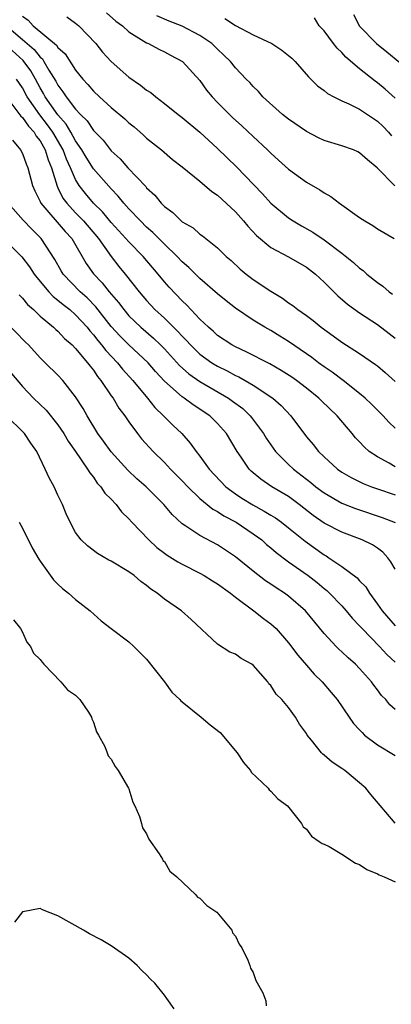
# Model space of a CAD drawing. Units: inches. Extents: x 2613000 to 2616000, y 1509000 to 1512000.
# Drawn here: x 2613877 to 2613919, y 1509893 to 1510004 of the extents above; entities that cross this region are included whole.
import ezdxf

# ---------------------------------------------------------------- set-up
doc = ezdxf.new("R2010")
doc.units = ezdxf.units.IN
doc.header["$MEASUREMENT"] = 0
doc.layers.add('LD26131509_2ft', color=102, linetype='Continuous')

msp = doc.modelspace()

# ---------------------------------------------------------------- linework, layer by layer
at = {"layer": 'LD26131509_2ft'}
for points, elevation in [([(2613877, 1510004.1), (2613877.64, 1510003.64), (2613878.22, 1510003), (2613880.83, 1510000.83), (2613881, 1510000.56), (2613881.83, 1509999.83), (2613883, 1509997.99), (2613883.8, 1509997), (2613884.39, 1509996.39), (2613885, 1509995.65), (2613885.69, 1509995), (2613887, 1509993.81), (2613888.53, 1509992.53), (2613889, 1509992.08), (2613889.6, 1509991.6), (2613890.66, 1509990.66), (2613891, 1509990.35), (2613892.66, 1509989), (2613893.93, 1509987.93), (2613895, 1509987.09), (2613897, 1509985.47), (2613898.33, 1509984.33), (2613899, 1509983.9), (2613901, 1509982.02), (2613901.92, 1509981), (2613902.4, 1509980.4), (2613903.37, 1509979.37), (2613905, 1509978.01), (2613907, 1509976.94), (2613909, 1509975.77), (2613910.02, 1509975), (2613911, 1509974.09), (2613912.56, 1509972.56), (2613913.62, 1509971.62), (2613915, 1509970.64), (2613917, 1509969.31), (2613918.31, 1509968.31), (2613919, 1509967.76)], 7682), ([(2613882.02, 1510004.02), (2613883, 1510003.32), (2613883.37, 1510003), (2613885.27, 1510001), (2613886.04, 1510000.04), (2613887, 1509998.99), (2613889, 1509997.2), (2613890.31, 1509996.31), (2613891, 1509995.75), (2613891.47, 1509995.47), (2613892.03, 1509995), (2613893, 1509994.26), (2613894.56, 1509993), (2613895, 1509992.67), (2613897, 1509991.01), (2613899, 1509989.15), (2613901.11, 1509987.11), (2613904.05, 1509984.05), (2613905, 1509983), (2613907, 1509981.35), (2613907.52, 1509981), (2613908.45, 1509980.45), (2613909.73, 1509979.73), (2613911, 1509978.86), (2613913, 1509977.37), (2613914.31, 1509976.31), (2613915, 1509975.67), (2613915.39, 1509975.39), (2613915.82, 1509975), (2613917, 1509974.05), (2613917.63, 1509973.63), (2613918.33, 1509973), (2613918.72, 1509972.72)], 7680), ([(2613886.46, 1510004.46), (2613887.53, 1510003.53), (2613888.28, 1510003), (2613889, 1510002.34), (2613891, 1510001.1), (2613891.22, 1510001), (2613892.37, 1510000.37), (2613893, 1510000.09), (2613893.69, 1509999.69), (2613895.03, 1509999), (2613897, 1509996.84), (2613897.76, 1509995.76), (2613898.38, 1509995), (2613899, 1509994.35), (2613900.67, 1509992.68), (2613901.73, 1509991.73), (2613903, 1509990.51), (2613904.63, 1509989), (2613905, 1509988.63), (2613905.87, 1509987.87), (2613907, 1509986.83), (2613909, 1509985.37), (2613910.51, 1509984.51), (2613911, 1509984.15), (2613911.75, 1509983.75), (2613912.73, 1509983), (2613915, 1509981.39), (2613915.58, 1509981), (2613916.47, 1509980.47), (2613917, 1509980.1), (2613918.88, 1509979)], 7678), ([(2613918.95, 1509984.95), (2613916.99, 1509987), (2613915.89, 1509987.89), (2613915, 1509988.69), (2613914.8, 1509988.8), (2613914.3, 1509989), (2613913, 1509989.47), (2613911, 1509990.08), (2613910.38, 1509990.38), (2613909, 1509991.08), (2613907, 1509992.46), (2613906.32, 1509993), (2613904.08, 1509995), (2613903.59, 1509995.59), (2613903, 1509996.16), (2613902.62, 1509996.62), (2613902.2, 1509997), (2613901.63, 1509997.63), (2613901, 1509998.25), (2613900.43, 1509999), (2613899.7, 1509999.7), (2613899, 1510000.36), (2613898.69, 1510000.69), (2613898.35, 1510001), (2613897, 1510001.92), (2613895, 1510002.98), (2613893.55, 1510003.55), (2613892.13, 1510004.13)], 7676), ([(2613899.82, 1510003.82), (2613901, 1510003.06), (2613903, 1510002), (2613905.09, 1510001), (2613906.25, 1510000.25), (2613907.36, 1509999.36), (2613907.73, 1509999), (2613909.24, 1509997.24), (2613909.51, 1509997), (2613910.25, 1509996.25), (2613911, 1509995.72), (2613911.39, 1509995.39), (2613912.1, 1509995), (2613913, 1509994.55), (2613913.8, 1509994.2), (2613915, 1509993.6), (2613917, 1509992.26), (2613917.64, 1509991.64), (2613918.25, 1509991), (2613918.6, 1509990.6)], 7674), ([(2613919, 1509994.84), (2613917.87, 1509995.87), (2613917, 1509996.59), (2613916.75, 1509996.75), (2613915, 1509998.17), (2613913.46, 1509999.46), (2613913, 1510000.01), (2613912.48, 1510000.48), (2613912.06, 1510001), (2613911, 1510002.44), (2613910.44, 1510003), (2613909.91, 1510003.91)], 7672), ([(2613914.29, 1510004.29), (2613915, 1510002.97), (2613916.91, 1510001), (2613918.07, 1510000.07), (2613921, 1509997.65)], 7670), ([(2613875.19, 1510003), (2613877, 1510001.48), (2613878.33, 1510000.33), (2613879, 1509999.48), (2613879.27, 1509999.27), (2613879.43, 1509999), (2613879.99, 1509998.01), (2613880.76, 1509996.76), (2613881, 1509996.3), (2613881.57, 1509995.57), (2613881.92, 1509995), (2613883, 1509993.6), (2613883.56, 1509993), (2613884.28, 1509992.28), (2613885, 1509991.19), (2613886.09, 1509990.09), (2613887, 1509988.92), (2613888.01, 1509988.01), (2613888.88, 1509987), (2613890.89, 1509984.89), (2613891, 1509984.74), (2613891.91, 1509983.91), (2613892.62, 1509983), (2613893, 1509982.61), (2613893.95, 1509981.95), (2613895, 1509980.91), (2613896.23, 1509980.23), (2613897, 1509979.52), (2613897.31, 1509979.31), (2613899, 1509977.95), (2613899.95, 1509977), (2613900.52, 1509976.52), (2613901.55, 1509975.55), (2613902.2, 1509975), (2613902.65, 1509974.65), (2613903, 1509974.39), (2613905, 1509973.06), (2613906.29, 1509972.29), (2613907, 1509971.77), (2613907.46, 1509971.46), (2613908.02, 1509971), (2613909, 1509970.32), (2613909.76, 1509969.76), (2613910.68, 1509969), (2613912.03, 1509968.03), (2613913, 1509967.31), (2613915, 1509966.03), (2613916.8, 1509964.8), (2613917, 1509964.63), (2613917.89, 1509963.89), (2613919, 1509962.87)], 7684), ([(2613919, 1509957.6), (2613918.3, 1509958.3), (2613917.65, 1509959), (2613916.34, 1509960.34), (2613915.63, 1509961), (2613915, 1509961.54), (2613913.14, 1509963), (2613911.92, 1509963.92), (2613911, 1509964.54), (2613910.37, 1509965), (2613909.6, 1509965.6), (2613909, 1509966.02), (2613907, 1509967.38), (2613906.01, 1509968.01), (2613905, 1509968.62), (2613904.32, 1509969), (2613903, 1509969.81), (2613901, 1509971.15), (2613899.97, 1509971.97), (2613899, 1509972.78), (2613897, 1509974.52), (2613895.74, 1509975.74), (2613895, 1509976.39), (2613894.44, 1509977), (2613893, 1509978.39), (2613891.7, 1509979.7), (2613891, 1509980.3), (2613890.29, 1509981), (2613889, 1509982.37), (2613888.43, 1509983), (2613887.8, 1509983.8), (2613887, 1509984.6), (2613885, 1509986.89), (2613884.19, 1509988.19), (2613883.71, 1509989), (2613883, 1509990.03), (2613882.47, 1509991), (2613881.92, 1509991.92), (2613881, 1509992.97), (2613879.58, 1509995), (2613879.38, 1509995.38), (2613879, 1509996.02), (2613878.47, 1509997), (2613877.94, 1509997.94), (2613877.09, 1509999.09), (2613875, 1510000.97)], 7686), ([(2613919, 1509953.27), (2613918.34, 1509953.66), (2613917, 1509954.38), (2613916.08, 1509955), (2613915.5, 1509955.5), (2613915, 1509956.06), (2613914.54, 1509956.54), (2613914.17, 1509957), (2613912.48, 1509959), (2613910.7, 1509960.7), (2613910.41, 1509961), (2613909, 1509962.13), (2613907.88, 1509963), (2613907.37, 1509963.37), (2613906.14, 1509964.14), (2613904.88, 1509964.88), (2613902.23, 1509966.23), (2613901, 1509966.78), (2613900.59, 1509967), (2613899, 1509968.07), (2613898.52, 1509968.52), (2613897.96, 1509969), (2613897, 1509969.93), (2613895.51, 1509971.51), (2613895, 1509971.98), (2613893.52, 1509973.52), (2613893, 1509974.13), (2613892.3, 1509975), (2613890.61, 1509977), (2613889, 1509978.62), (2613888.67, 1509979), (2613887, 1509980.83), (2613886.02, 1509982.02), (2613885.01, 1509983), (2613884.09, 1509984.09), (2613883.4, 1509985), (2613883, 1509985.66), (2613882.42, 1509987), (2613881.97, 1509987.97), (2613881.59, 1509989), (2613880.44, 1509991), (2613879.84, 1509991.84), (2613878.98, 1509992.98), (2613877.55, 1509995), (2613877, 1509996.01), (2613876.32, 1509997)], 7688), ([(2613875.69, 1509994.31), (2613876.83, 1509992.83), (2613877, 1509992.68), (2613877.68, 1509991.68), (2613878.32, 1509991), (2613878.56, 1509990.56), (2613879, 1509990.03), (2613879.58, 1509989), (2613879.9, 1509987.9), (2613880.28, 1509987), (2613880.9, 1509984.9), (2613881, 1509984.73), (2613881.57, 1509983.57), (2613882, 1509983), (2613883, 1509981.92), (2613883.88, 1509981), (2613885.56, 1509979), (2613886.99, 1509976.99), (2613887.87, 1509975.87), (2613888.59, 1509975), (2613890.16, 1509973), (2613891, 1509972.01), (2613891.93, 1509971), (2613893, 1509970.02), (2613894.03, 1509969), (2613894.53, 1509968.53), (2613895, 1509967.98), (2613895.49, 1509967.49), (2613895.93, 1509967), (2613897, 1509965.98), (2613898.35, 1509965), (2613899, 1509964.6), (2613900.08, 1509964.08), (2613901, 1509963.56), (2613901.39, 1509963.39), (2613902.09, 1509963), (2613903, 1509962.47), (2613905.2, 1509961), (2613906.16, 1509960.16), (2613907.23, 1509959), (2613909, 1509956.65), (2613909.76, 1509955.76), (2613910.35, 1509955), (2613911, 1509954.38), (2613912.51, 1509953), (2613913, 1509952.66), (2613914.04, 1509952.04), (2613915.38, 1509951.38), (2613916.35, 1509951), (2613917, 1509950.77), (2613919, 1509950.11)], 7690), ([(2613875.89, 1509990.11), (2613876.79, 1509989), (2613877, 1509988.62), (2613877.42, 1509987.42), (2613877.61, 1509987), (2613878.14, 1509985), (2613878.4, 1509984.4), (2613879, 1509983.2), (2613879.09, 1509983), (2613881.81, 1509979.81), (2613882.55, 1509979), (2613884.19, 1509976.19), (2613885.02, 1509975.02), (2613886, 1509974), (2613886.78, 1509973), (2613887.81, 1509971.81), (2613888.41, 1509971), (2613889, 1509970.3), (2613890.33, 1509969), (2613891.77, 1509967.77), (2613892.56, 1509967), (2613893, 1509966.56), (2613894.7, 1509964.7), (2613895.76, 1509963.76), (2613897, 1509962.9), (2613900.24, 1509961), (2613900.68, 1509960.68), (2613901.82, 1509959.82), (2613902.66, 1509959), (2613902.81, 1509958.81), (2613904.16, 1509957), (2613904.47, 1509956.47), (2613905.51, 1509955), (2613907, 1509953.51), (2613907.53, 1509953), (2613909.5, 1509951.49), (2613910.08, 1509951), (2613911, 1509950.31), (2613913, 1509949.15), (2613914.54, 1509948.54), (2613917.54, 1509947.54), (2613919, 1509946.96)], 7692), ([(2613919, 1509941.72), (2613918.53, 1509942.53), (2613918.16, 1509943), (2613917.61, 1509943.61), (2613917, 1509944.06), (2613916.44, 1509944.44), (2613915.3, 1509945), (2613913, 1509945.87), (2613911, 1509946.91), (2613909.77, 1509947.77), (2613908.2, 1509949), (2613907, 1509949.89), (2613905.12, 1509951), (2613903.85, 1509951.85), (2613902.77, 1509952.77), (2613902.55, 1509953), (2613901.65, 1509954.35), (2613901.2, 1509955), (2613900, 1509957), (2613899, 1509958.13), (2613898.11, 1509959), (2613896.24, 1509960.24), (2613895.22, 1509961), (2613895, 1509961.15), (2613893, 1509962.93), (2613892.01, 1509964.01), (2613891.16, 1509965), (2613889, 1509967.01), (2613888, 1509968), (2613887, 1509969.09), (2613885.29, 1509971.29), (2613884.31, 1509972.31), (2613883.52, 1509973), (2613881.59, 1509975), (2613881.37, 1509975.37), (2613880.65, 1509976.66), (2613879.13, 1509979), (2613879, 1509979.14), (2613878.05, 1509980.05), (2613877.07, 1509981.07), (2613875.4, 1509983)], 7694), ([(2613875, 1509978.85), (2613876.93, 1509976.93), (2613877.81, 1509975.81), (2613878.31, 1509975), (2613878.61, 1509974.61), (2613879.96, 1509973), (2613880.47, 1509972.47), (2613881, 1509972.07), (2613881.58, 1509971.58), (2613882.33, 1509971), (2613883, 1509970.42), (2613884.28, 1509969), (2613884.59, 1509968.59), (2613885, 1509968.15), (2613885.49, 1509967.49), (2613885.93, 1509967), (2613886.39, 1509966.39), (2613887.71, 1509965), (2613888.28, 1509964.28), (2613889.46, 1509963), (2613891.1, 1509961), (2613891.93, 1509959.93), (2613892.9, 1509959), (2613893.95, 1509957.95), (2613894.96, 1509957), (2613895.92, 1509955.93), (2613896.57, 1509955), (2613897, 1509954.45), (2613898.06, 1509953), (2613899.94, 1509951), (2613901, 1509950.21), (2613901.73, 1509949.73), (2613902.96, 1509948.96), (2613904.26, 1509948.26), (2613905, 1509947.79), (2613905.5, 1509947.5), (2613906.19, 1509947), (2613907, 1509946.38), (2613908.85, 1509944.86), (2613911, 1509943.32), (2613911.21, 1509943.21), (2613911.54, 1509943), (2613913, 1509942), (2613914.73, 1509940.73), (2613915, 1509940.4), (2613915.7, 1509939.7), (2613916.11, 1509939), (2613917, 1509937.76), (2613917.52, 1509937), (2613919, 1509935.32)], 7696), ([(2613876.64, 1509972.64), (2613877, 1509972.28), (2613877.58, 1509971.58), (2613878.23, 1509971), (2613879, 1509970.25), (2613880.52, 1509969), (2613880.76, 1509968.76), (2613881, 1509968.56), (2613881.75, 1509967.75), (2613882.6, 1509967), (2613883, 1509966.61), (2613884.35, 1509965), (2613884.62, 1509964.62), (2613885, 1509964.16), (2613885.46, 1509963.46), (2613885.85, 1509963), (2613887, 1509961.28), (2613887.21, 1509961), (2613887.88, 1509959.88), (2613888.55, 1509959), (2613889, 1509958.34), (2613889.98, 1509957), (2613890.43, 1509956.43), (2613891.74, 1509955), (2613893, 1509953.76), (2613893.69, 1509953), (2613895, 1509951.68), (2613895.63, 1509951), (2613897, 1509949.68), (2613898.47, 1509948.47), (2613899, 1509948.2), (2613899.71, 1509947.71), (2613901.08, 1509947), (2613903, 1509945.69), (2613903.96, 1509945), (2613904.51, 1509944.51), (2613905, 1509944.13), (2613905.6, 1509943.6), (2613907, 1509942.55), (2613909.2, 1509941), (2613910.21, 1509940.21), (2613911, 1509939.54), (2613911.3, 1509939.3), (2613911.62, 1509939), (2613913, 1509937.57), (2613913.5, 1509937), (2613914.17, 1509936.17), (2613915, 1509935.32), (2613915.27, 1509935), (2613917.22, 1509933), (2613918.08, 1509932.08), (2613919, 1509931.22)], 7698), ([(2613919, 1509925.87), (2613918.41, 1509926.41), (2613917.94, 1509927), (2613917.47, 1509927.47), (2613917, 1509928.11), (2613916.61, 1509928.61), (2613916.33, 1509929), (2613915, 1509930.52), (2613914.52, 1509931), (2613913.69, 1509931.69), (2613913, 1509932.38), (2613912.67, 1509932.67), (2613912.35, 1509933), (2613911, 1509934.44), (2613908.9, 1509937), (2613907, 1509938.66), (2613906.53, 1509939), (2613905.59, 1509939.59), (2613905, 1509940.01), (2613904.4, 1509940.4), (2613903, 1509941.49), (2613901, 1509943.1), (2613899.87, 1509943.87), (2613899, 1509944.45), (2613897, 1509945.52), (2613895.43, 1509946.57), (2613895, 1509946.84), (2613893.87, 1509947.87), (2613892.94, 1509949), (2613890.95, 1509951), (2613889.91, 1509951.91), (2613888.87, 1509952.87), (2613887, 1509954.94), (2613886.15, 1509956.15), (2613885.51, 1509957), (2613884.28, 1509959), (2613883.83, 1509959.83), (2613883, 1509961.16), (2613881.54, 1509963), (2613881, 1509963.58), (2613879.57, 1509965), (2613879, 1509965.55), (2613877.67, 1509967), (2613877.33, 1509967.33), (2613875, 1509969.74)], 7700), ([(2613874.77, 1509965), (2613877, 1509962.33), (2613878.25, 1509961), (2613879.66, 1509959.66), (2613881, 1509957.99), (2613881.68, 1509957), (2613882.16, 1509956.16), (2613882.98, 1509955), (2613884.35, 1509953), (2613884.58, 1509952.58), (2613885, 1509952.07), (2613885.43, 1509951.43), (2613885.85, 1509951), (2613886.29, 1509950.29), (2613887, 1509949.59), (2613887.56, 1509949), (2613888.17, 1509948.17), (2613889, 1509947.37), (2613889.32, 1509947), (2613891.23, 1509945), (2613892.16, 1509944.16), (2613893, 1509943.52), (2613893.3, 1509943.3), (2613894.52, 1509942.52), (2613895, 1509942.26), (2613897, 1509941.27), (2613897.47, 1509941), (2613898.41, 1509940.41), (2613899, 1509940.07), (2613900.45, 1509939), (2613901, 1509938.55), (2613903.07, 1509937), (2613904.16, 1509936.16), (2613905, 1509935.54), (2613905.29, 1509935.29), (2613905.58, 1509935), (2613907, 1509933.4), (2613908.02, 1509932.02), (2613909, 1509930.86), (2613909.88, 1509929.88), (2613910.76, 1509929), (2613911.81, 1509927.81), (2613912.46, 1509927), (2613913.82, 1509925), (2613914.31, 1509924.31), (2613915, 1509923.58), (2613915.27, 1509923.27), (2613915.56, 1509923), (2613917, 1509921.88), (2613919, 1509920.68)], 7702), ([(2613919, 1509913.04), (2613916.27, 1509916.27), (2613915.69, 1509917), (2613915, 1509917.61), (2613913.32, 1509919), (2613913, 1509919.23), (2613911.92, 1509919.92), (2613911, 1509920.73), (2613910.84, 1509920.84), (2613910.7, 1509921), (2613909.57, 1509922.43), (2613909.1, 1509923), (2613909, 1509923.17), (2613908.23, 1509924.23), (2613907.78, 1509925), (2613907, 1509926.09), (2613906.23, 1509927), (2613905.6, 1509927.6), (2613905, 1509928.58), (2613904.78, 1509928.78), (2613904.64, 1509929), (2613903, 1509930.88), (2613902.84, 1509931), (2613901.64, 1509931.64), (2613901, 1509932.12), (2613900.36, 1509932.36), (2613899, 1509933.23), (2613896.02, 1509936.02), (2613894.94, 1509937), (2613893, 1509938.33), (2613892.18, 1509939), (2613891.46, 1509939.46), (2613891, 1509939.86), (2613890.33, 1509940.33), (2613889.58, 1509941), (2613889, 1509941.42), (2613887, 1509942.61), (2613886.74, 1509942.74), (2613885.46, 1509943.46), (2613884.33, 1509944.33), (2613883.63, 1509945), (2613883, 1509945.85), (2613882.37, 1509947), (2613881.94, 1509947.94), (2613881.5, 1509949), (2613881, 1509950.04), (2613880.56, 1509951), (2613880.01, 1509952.01), (2613879.57, 1509953), (2613878.61, 1509955), (2613877.94, 1509955.94), (2613877.23, 1509957), (2613875.11, 1509959.11)], 7704), ([(2613876.65, 1509947), (2613877, 1509946.35), (2613878.11, 1509944.11), (2613878.84, 1509942.84), (2613879, 1509942.6), (2613880.51, 1509940.51), (2613881, 1509940.01), (2613881.51, 1509939.51), (2613882.19, 1509939), (2613883, 1509938.28), (2613884.63, 1509937), (2613885.89, 1509935.89), (2613887, 1509935), (2613889, 1509933.5), (2613889.56, 1509933), (2613890.26, 1509932.26), (2613891, 1509931.57), (2613893, 1509928.99), (2613893.84, 1509927.85), (2613894.75, 1509927), (2613894.86, 1509926.86), (2613895, 1509926.76), (2613897.15, 1509925), (2613898.15, 1509924.15), (2613899.28, 1509923.28), (2613901.2, 1509921), (2613901.91, 1509919.91), (2613902.7, 1509919), (2613902.79, 1509918.79), (2613904.69, 1509917), (2613904.81, 1509916.81), (2613905, 1509916.65), (2613905.79, 1509915.79), (2613906.87, 1509915), (2613908.45, 1509913), (2613908.65, 1509912.65), (2613909, 1509912.37), (2613909.58, 1509911.58), (2613910.45, 1509911), (2613910.76, 1509910.76), (2613911, 1509910.7), (2613911.58, 1509910.42), (2613913, 1509909.56), (2613914.53, 1509908.53), (2613915, 1509908.38), (2613915.81, 1509907.81), (2613917, 1509907.32), (2613917.21, 1509907.21), (2613917.75, 1509907), (2613919, 1509906.45)], 7706), ([(2613876.01, 1509936.01), (2613876.8, 1509935), (2613877, 1509934.62), (2613877.48, 1509933.48), (2613877.91, 1509933), (2613878.24, 1509932.24), (2613879, 1509931.51), (2613879.21, 1509931.21), (2613879.42, 1509931), (2613881.33, 1509929), (2613882.08, 1509928.08), (2613883, 1509927.51), (2613883.47, 1509927), (2613884.43, 1509925.57), (2613884.78, 1509925), (2613884.81, 1509924.81), (2613885, 1509924.46), (2613885.35, 1509923.35), (2613885.57, 1509923), (2613886.28, 1509921.72), (2613886.54, 1509921), (2613886.65, 1509920.65), (2613887, 1509920.29), (2613887.44, 1509919.44), (2613887.79, 1509919), (2613888.96, 1509917), (2613889, 1509916.91), (2613889.43, 1509915.43), (2613889.67, 1509915), (2613890.18, 1509913.82), (2613890.41, 1509913), (2613890.52, 1509912.52), (2613891, 1509911.86), (2613891.24, 1509911.24), (2613892.42, 1509909.58), (2613892.77, 1509909), (2613892.83, 1509908.83), (2613893, 1509908.72), (2613893.63, 1509907.63), (2613894.39, 1509907), (2613896.5, 1509905), (2613896.72, 1509904.72), (2613897, 1509904.61), (2613897.78, 1509903.78), (2613898.91, 1509903), (2613900.6, 1509901), (2613900.67, 1509900.67), (2613901, 1509900.29), (2613901.42, 1509899.42), (2613901.73, 1509899), (2613902.4, 1509897.6), (2613902.62, 1509897), (2613902.69, 1509896.69), (2613903, 1509896.19), (2613903.31, 1509895.31), (2613904.09, 1509893.91), (2613904.42, 1509893), (2613904.46, 1509892.46)], 7708), ([(2613894.1, 1509892.1), (2613893.28, 1509893.28), (2613893, 1509893.65), (2613891.92, 1509895), (2613891.45, 1509895.45), (2613891, 1509895.96), (2613890.44, 1509896.44), (2613889.94, 1509897), (2613889, 1509897.82), (2613887, 1509899.23), (2613885.89, 1509899.89), (2613884.56, 1509900.56), (2613883.87, 1509901), (2613881, 1509902.59), (2613879.26, 1509903.26), (2613879, 1509903.43), (2613877.04, 1509903.04), (2613877, 1509903.05), (2613876.12, 1509901.88)], 7708)]:
    msp.add_lwpolyline(points, dxfattribs=dict(at, elevation=elevation))

doc.saveas('drawing.dxf')
